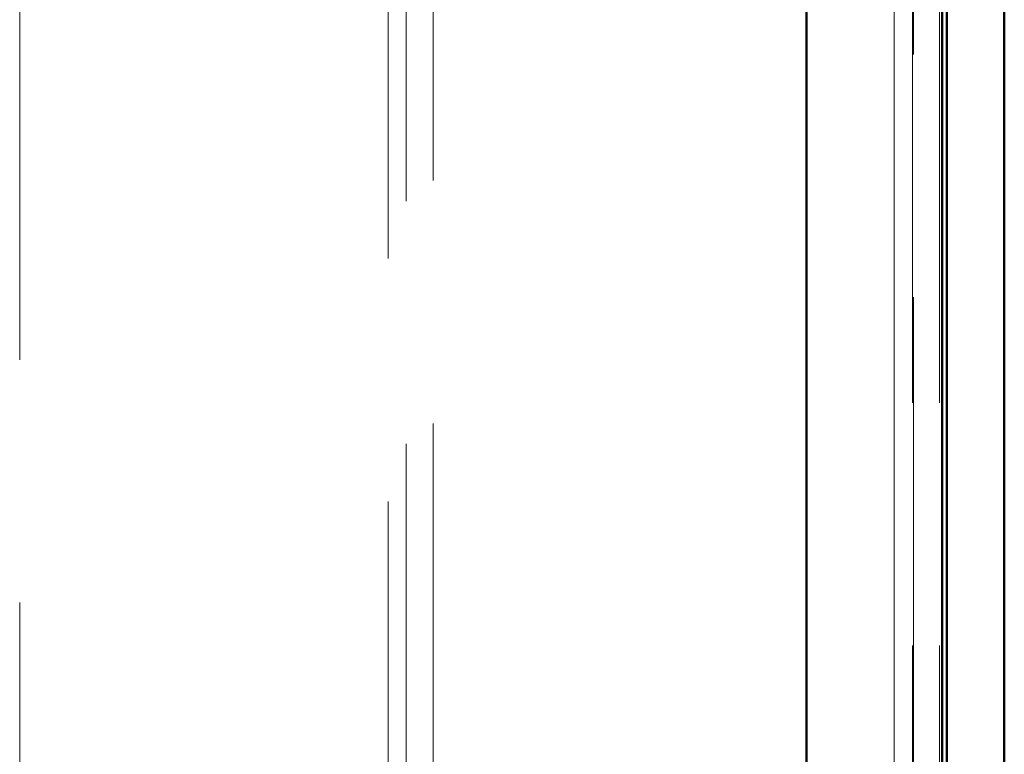
# Model space of a CAD drawing. Units: millimetres. Extents: x 0 to 594, y 0 to 420.
# Drawn here: x 158 to 161, y 129 to 131 of the extents above; entities that cross this region are included whole.
import ezdxf

# ---------------------------------------------------------------- set-up
doc = ezdxf.new("R2010")
doc.units = ezdxf.units.MM
doc.linetypes.add('HIDDEN', pattern=[1.905, 1.27, -0.635])
doc.linetypes.add('PHANTOM', pattern=[12.7, 6.35, -1.27, 1.27, -1.27, 1.27, -1.27])

msp = doc.modelspace()

# ---------------------------------------------------------------- linework, layer by layer
at = {"color": 7, "linetype": 'HIDDEN', "lineweight": 18}
for p, q in [((160.4872, 169.1931), (160.4872, 123.12265)), ((160.48992, 123.11417), (160.48992, 169.20157)), ((160.48992, 123.11417), (160.48992, 169.20157)), ((160.55811, 169.1931), (160.55811, 123.12265)), ((160.43992, 123.1691), (160.43992, 169.14665)), ((159.23417, 167.86916), (159.23417, 124.44659)), ((159.11598, 124.48507), (159.11598, 167.83068)), ((159.16326, 167.8156), (159.16326, 124.44659)), ((158.15267, 126.12519), (158.15267, 166.17519))]:
    msp.add_line(p, q, dxfattribs=at)
at = {"color": 7, "linetype": 'Continuous', "lineweight": 50}
for p, q in [((160.56492, 123.11417), (160.56492, 169.20157)), ((160.56492, 123.11417), (160.56492, 169.20157)), ((160.21002, 168.91674), (160.21002, 123.399)), ((160.21002, 123.36302), (160.21002, 166.45273)), ((160.57767, 126.88287), (160.57767, 165.43287)), ((160.72766, 126.88287), (160.72766, 165.43287))]:
    msp.add_line(p, q, dxfattribs=at)
at = {"color": 8, "linetype": 'PHANTOM', "lineweight": 18}
msp.add_line((160.43992, 169.14665), (160.43992, 123.1691), dxfattribs=at)

doc.saveas('drawing.dxf')
